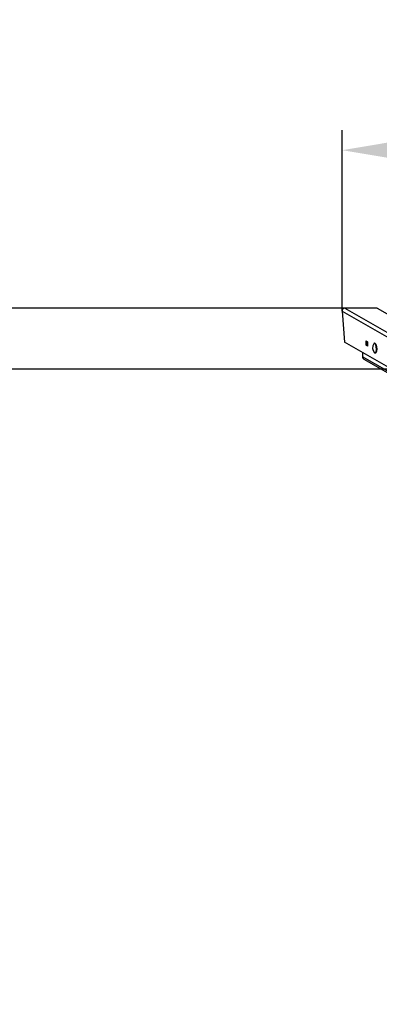
# Model space of a CAD drawing. Units: millimetres. Extents: x -424 to 101774, y -1288 to 5252.
# Drawn here: x 2146 to 3041, y 2805 to 5252 of the extents above; entities that cross this region are included whole.
import ezdxf

# ---------------------------------------------------------------- set-up
doc = ezdxf.new("R2010")
doc.units = ezdxf.units.MM
doc.header["$LTSCALE"] = 50
doc.header["$PDSIZE"] = -1
doc.layers.add('ГЕОМЕТРИЯ', color=70, linetype='Continuous')
doc.styles.get("Standard").update_dxf_attribs({"font": 'isocpeui.ttf'})
doc.dimstyles.new('ISO-25', dxfattribs={"dimtxt": 2.5, "dimasz": 2.5, "dimexe": 1.25, "dimexo": 0.625, "dimtad": 1, "dimtxsty": 'Standard', "dimcen": 2.5, "dimadec": 0, "dimazin": 0, "dimtfac": 1, "dimtmove": 0, "dimatfit": 3, "dimfxl": 1, "dimarcsym": 0})

# ---------------------------------------------------------------- blocks, each defined once
blk = doc.blocks.new('*D13')
at = {"color": 0, "lineweight": -2, "transparency": 16777216}
for p, q in [((2948, 4527.9), (2948, 4977.8)), ((4697.4, 4527.9), (4697.4, 4977.8)), ((3098, 4927.8), (4547.4, 4927.8))]:
    blk.add_line(p, q, dxfattribs=at)
at = {"color": 0, "transparency": 16777216}
for points in [[(3098, 4952.8), (3098, 4902.8), (2948, 4927.8)], [(4547.4, 4952.8), (4547.4, 4902.8), (4697.4, 4927.8)]]:
    blk.add_solid(points, dxfattribs=at)
at = {"layer": 'Defpoints', "color": 0, "transparency": 16777216}
for p in [(4697.4, 4927.8), (2948, 4527.9), (4697.4, 4527.9)]:
    blk.add_point(p, dxfattribs=at)
at = {"color": 0, "transparency": 16777216, "insert": (3822.7, 5153.7), "char_height": 150, "attachment_point": 5}
blk.add_mtext('1749', dxfattribs=at)
blk = doc.blocks.new('*D14')
at = {"color": 0, "lineweight": -2, "transparency": 16777216}
for p, q in [((2954.9, 4535), (-150.9, 4535)), ((-100.9, 4385), (-100.9, 1502)), ((2954.9, 1352), (-150.9, 1352))]:
    blk.add_line(p, q, dxfattribs=at)
at = {"color": 0, "transparency": 16777216}
for points in [[(-125.9, 4385), (-75.9, 4385), (-100.9, 4535)], [(-125.9, 1502), (-75.9, 1502), (-100.9, 1352)]]:
    blk.add_solid(points, dxfattribs=at)
at = {"layer": 'Defpoints', "color": 0, "transparency": 16777216}
for p in [(2954.9, 4535), (-100.9, 1352), (2954.9, 1352)]:
    blk.add_point(p, dxfattribs=at)
at = {"color": 0, "transparency": 16777216, "insert": (-325.9, 2943.5), "char_height": 150, "attachment_point": 5, "rotation": 90}
blk.add_mtext('3183', dxfattribs=at)

msp = doc.modelspace()

# ---------------------------------------------------------------- linework, layer by layer
for p, q in [((2948, 4527.9), (3064.5, 4461.3)), ((2948, 4527.9), (2953.8, 4450.5)), ((2954.9, 4535), (3071.1, 4468.6)), ((3035.4, 4535), (2954.9, 4535)), ((3035.4, 4535), (3142.2, 4474)), ((3064.5, 4387.3), (2953.8, 4450.5)), ((3007.9, 4443.2), (3007.9, 4454)), ((3007.9, 4454), (3011.7, 4451.8)), ((3007.9, 4443.2), (3010.7, 4443.5)), ((3011.7, 4441.1), (3007.9, 4443.2)), ((3010.7, 4452.4), (3010.7, 4443.5)), ((3011.7, 4447), (3010.7, 4447.6)), ((3010.7, 4443.5), (3011.7, 4442.9)), ((3011.7, 4451.8), (3011.7, 4441.1)), ((3029, 4447.8), (3029, 4447.8)), ((3030.9, 4446.7), (3030.9, 4446.7)), ((2998.9, 4424.7), (2998.9, 4414.5)), ((3690.3, 4019.5), (2998.9, 4414.5)), ((3002.5, 4408.1), (3691, 4014.8)), ((3030.9, 4423.8), (3030.9, 4423.8)), ((3032.5, 4425.1), (3032.5, 4425.1))]:
    msp.add_line(p, q)
at = {"flags": 128}
for points in [[(3027.7, 4447.4), (3027.2, 4447), (3027.1, 4446.8)], [(3028.8, 4424.5), (3029, 4424.3), (3029.6, 4423.9), (3030.1, 4423.8), (3030.6, 4423.8), (3031.1, 4424.1), (3031.6, 4424.6), (3032, 4425.2), (3032.4, 4426), (3032.8, 4427), (3033, 4428.2), (3033.3, 4429.4), (3033.4, 4430.8), (3033.5, 4432.3), (3033.5, 4433.8), (3033.5, 4435.4), (3033.3, 4436.9), (3033.2, 4438.5), (3032.9, 4440), (3032.6, 4441.4), (3032.2, 4442.7), (3031.8, 4443.9), (3031.3, 4445), (3030.9, 4445.9), (3030.3, 4446.7), (3029.8, 4447.2), (3029.3, 4447.6), (3028.7, 4447.7), (3028.2, 4447.7), (3027.7, 4447.4), (3027.7, 4447.4)], [(3030.9, 4423.8), (3031.1, 4423.9), (3031.7, 4424.1), (3032.1, 4424.6), (3032.6, 4425.2), (3033, 4426.1), (3033.3, 4427.1), (3033.6, 4428.2), (3033.8, 4429.5), (3033.9, 4430.9), (3034, 4432.3), (3034.1, 4433.9), (3034, 4435.4), (3033.9, 4437), (3033.7, 4438.5), (3033.4, 4440), (3033.1, 4441.4), (3032.8, 4442.8), (3032.3, 4444), (3031.9, 4445.1), (3031.4, 4446), (3030.9, 4446.7), (3030.3, 4447.3), (3029.8, 4447.6), (3029.3, 4447.8), (3029, 4447.8)], [(3030.9, 4446.7), (3031, 4446.6), (3031.5, 4445.9), (3032, 4445.1), (3032.5, 4444.1), (3032.9, 4443), (3033.3, 4441.7), (3033.6, 4440.3), (3033.9, 4438.8), (3034.1, 4437.3), (3034.2, 4435.8), (3034.3, 4434.2), (3034.3, 4432.7), (3034.2, 4431.3), (3034.1, 4429.9), (3033.9, 4428.6), (3033.6, 4427.5), (3033.2, 4426.5), (3032.9, 4425.7), (3032.5, 4425.1)]]:
    msp.add_lwpolyline(points, dxfattribs=at)
for centre, radius, start, end in [((3041.1, 4436.6), 17.3, 144.1897, 224.4653), ((3006.2, 4414.3), 7.24, 178.8514, 239.3445)]:
    msp.add_arc(centre, radius, start, end)
msp.add_ellipse((2955.4, 4527.9), major_axis=(-6.61, 3.78), ratio=0.919158, start_param=5.268449, end_param=6.839245)
at = {"layer": 'ГЕОМЕТРИЯ', "color": 251, "true_color": 0x636466}
msp.add_line((6666.8, 4383.5), (978.5, 4383.5), dxfattribs=at)

# ---------------------------------------------------------------- dimensions: what is measured, and where the dimension line sits
dim = msp.add_linear_dim(base=(4697.4, 4927.8), p1=(2948, 4527.9), p2=(4697.4, 4527.9), dimstyle='ISO-25', override={"dimtxt": 150, "dimasz": 150, "dimexe": 50, "dimexo": 0, "dimgap": 150, "dimtih": 1, "dimtoh": 1, "dimdec": 0, "dimzin": 0, "dimadec": 2, "dimtdec": 3, "dimtzin": 0})
dim.commit()
dim.dimension.update_dxf_attribs({"geometry": '*D13', "text_midpoint": (3822.7, 5153.7)})
dim = msp.add_linear_dim(base=(-100.9, 1352), p1=(2954.9, 4535), p2=(2954.9, 1352), angle=90, dimstyle='ISO-25', override={"dimtxt": 150, "dimasz": 150, "dimexe": 50, "dimexo": 0, "dimgap": 150, "dimtih": 0, "dimtoh": 1, "dimdec": 0, "dimzin": 0, "dimadec": 2, "dimtdec": 3, "dimtzin": 0})
dim.commit()
dim.dimension.update_dxf_attribs({"geometry": '*D14', "text_midpoint": (-325.9, 2943.5)})

doc.saveas('drawing.dxf')
